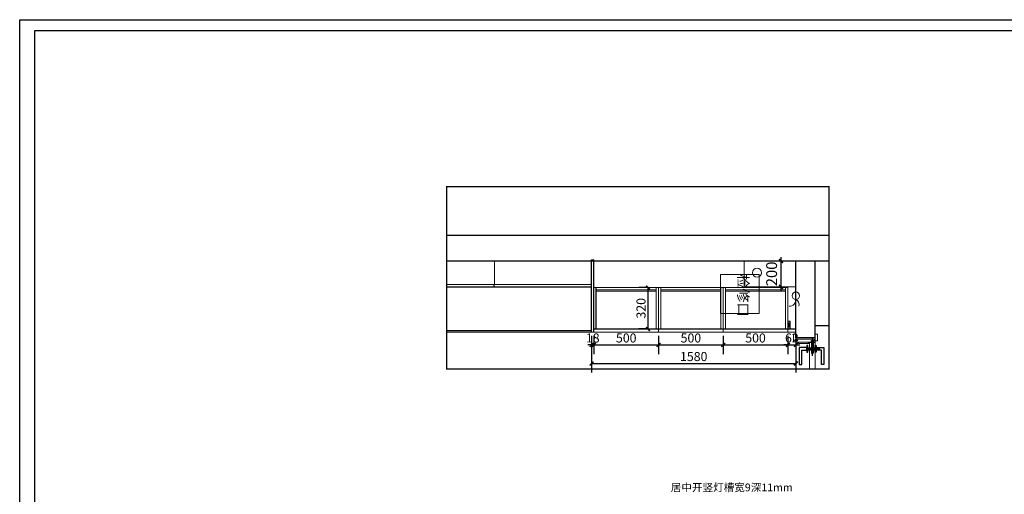
# Model space of a CAD drawing. Units: inches. Extents: x 1147249 to 1158708, y -468446 to -460309.
# Drawn here: x 1147249 to 1154863, y -463980 to -460309 of the extents above; entities that cross this region are included whole.
import ezdxf

# ---------------------------------------------------------------- set-up
doc = ezdxf.new("R2010")
doc.units = ezdxf.units.IN
doc.header["$LTSCALE"] = 1000
doc.header["$MEASUREMENT"] = 0
doc.header["$PDMODE"] = 3
for name, pattern in [('ACAD_ISO04W100', [30, 24, -3, 0, -3]), ('DASH', [0.35, 0.25, -0.1]), ('HIDDENX2', [3, 1, -1, 1])]:
    doc.linetypes.add(name, pattern=pattern)
for name, color, linetype, lineweight in [('8YH', 8, 'Continuous', 9), ('9填充YH', 250, 'Continuous', 0), ('外框', 102, 'Continuous', 18)]:
    doc.layers.add(name, color=color, linetype=linetype, lineweight=lineweight)
doc.layers.add('P-洁具', color=4, linetype='Continuous')
doc.styles.add('CHISEL', font='txt', dxfattribs={"width": 0.75})
doc.styles.get("Standard").update_dxf_attribs({"font": 'txt', "bigfont": 'gbcbig.shx'})
doc.styles.add('仿宋', font='txt', dxfattribs={"width": 0.7})
doc.dimstyles.new('MS 30', dxfattribs={"dimscale": 30, "dimtxt": 2.8, "dimasz": 1, "dimexe": 1, "dimexo": 1, "dimgap": 1, "dimtad": 1, "dimdec": 0, "dimzin": 0, "dimdsep": 46, "dimtxsty": 'CHISEL', "dimblk1": 'ARCHTICK', "dimblk2": 'ARCHTICK', "dimsah": 1, "dimcen": 0, "dimdle": 1, "dimse1": 1, "dimse2": 1, "dimclrd": 1, "dimclre": 1, "dimclrt": 2, "dimadec": 0, "dimazin": 0, "dimtfac": 1, "dimtdec": 0, "dimtix": 1, "dimtmove": 2, "dimatfit": 1, "dimldrblk": 'A', "dimfxl": 4.5, "dimfxlon": 1, "dimtolj": 1, "dimtzin": 0, "dimarcsym": 0})
doc.dimstyles.new('副本 YY70外', dxfattribs={"dimtxt": 70, "dimasz": 30, "dimexe": 70, "dimexo": 20, "dimgap": 10, "dimtad": 1, "dimdec": 0, "dimtxsty": '仿宋', "dimblk": 'ARCHTICK', "dimcen": 2.5, "dimclrd": 251, "dimclre": 251, "dimclrt": 3, "dimadec": 0, "dimazin": 0, "dimtfac": 1, "dimtdec": 0, "dimtix": 1, "dimtmove": 0, "dimatfit": 3, "dimldrblk": 'ARCHTICK', "dimfxl": 70, "dimfxlon": 1, "dimarcsym": 0})
pattern_1 = [(37.5, (0, 0), (-0.048001, 1.46824), [0, -1.15824, 0, -1.2954, 0, -1.23825]), (7.5, (0, 0), (1.34857, 2.150475), [0, -0.62484, 0, -1.04394, 0, -0.40005]), (327.5, (-0.9373, 0), (2.372977, 0.004312), [0, -0.381, 0, -1.3716, 0, -1.7907]), (317.5, (-0.9373, 0), (2.29067, 0.66879), [0, -0.1905, 0, -0.89916, 0, -1.0287])]

# ---------------------------------------------------------------- blocks, each defined once
blk = doc.blocks.new('wdasfgb')
at = {"lineweight": -2}
for points in [[(138171.2, -55904.5), (143440.8, -55904.5), (143440.8, -59646.6), (138171.2, -59646.6)], [(138225.2, -55942.6), (142526.5, -55942.6), (142526.5, -59596.8), (138225.2, -59596.8)]]:
    blk.add_lwpolyline(points, close=True, dxfattribs=at)
blk = doc.blocks.new('_ARCHTICK')
at = {"color": 0, "linetype": 'ByBlock', "const_width": 0.4}
blk.add_lwpolyline([(-0.5, -0.5), (0.5, 0.5)], dxfattribs=at)
blk = doc.blocks.new('*D22')
at = {"layer": 'Defpoints', "color": 0, "transparency": 16777216}
for p in [(1152851.3, -462175.3), (1152851.3, -462375.3), (1153136, -462375.3)]:
    blk.add_point(p, dxfattribs=at)
at = {"layer": '外框', "color": 1, "lineweight": -2, "transparency": 16777216}
blk.add_line((1153136, -462145.3), (1153136, -462405.3), dxfattribs=at)
at = {"layer": '外框', "color": 1, "lineweight": -2, "transparency": 16777216, "xscale": 30, "yscale": 30, "zscale": 30}
for p, rotation in [((1153136, -462175.3), 90), ((1153136, -462375.3), 270)]:
    blk.add_blockref('_ARCHTICK', p, dxfattribs=dict(at, rotation=rotation))
at = {"layer": '外框', "color": 2, "transparency": 16777216, "insert": (1153064, -462275.3), "char_height": 84, "attachment_point": 5, "rotation": 90, "style": 'CHISEL'}
blk.add_mtext('\\A1;200', dxfattribs=at)
blk = doc.blocks.new('A')
for p, q in [((-0.37, 0), (-2.13, 0)), ((-1.44, 1.15), (-1.09, 1.44)), ((-1.44, 1.15), (-0.37, 0)), ((-1.44, -1.15), (-0.37, 0)), ((-1.09, 1.44), (0, 0)), ((-1.09, -1.44), (0, 0)), ((-1.44, -1.15), (-1.09, -1.44))]:
    blk.add_line(p, q)
for points in [[(-1.44, 1.15), (-1.09, 1.44), (-0.37, 0), (0, 0)], [(-1.44, -1.15), (-1.09, -1.44), (-0.37, 0), (0, 0)]]:
    blk.add_solid(points)
blk = doc.blocks.new('海福乐防震条')
h = blk.add_hatch(color=251)
h.paths.add_polyline_path([(0, 5), (-6, 2.5), (-6, 0), (-0.3, 0.8), (-0.3, -3.6), (-1.9, -2.8), (-2, -3), (-0.3, -3.9), (-0.3, -5.6), (-1.9, -4.8), (-2, -5), (0, -6), (2, -5), (1.9, -4.8), (0.2, -5.6), (0.2, -3.9), (2, -3), (1.9, -2.8), (0.2, -3.6), (0.2, 0.8), (6, 0), (6, 2.5)])
h.paths.add_polyline_path([(5.5, 2.2), (5.5, 0.6), (0, 1.3), (-5.5, 0.6), (-5.5, 2.2), (0, 4.5)], flags=16)
at = {"color": 251}
for p, q in [((-1.9, -2.8), (-2, -3)), ((-1.9, -4.8), (-2, -5)), ((1.9, -2.8), (2, -3)), ((1.9, -4.8), (2, -5))]:
    blk.add_line(p, q, dxfattribs=at)
for points in [[(-0.3, -3.6), (-0.3, 0.8), (-6, 0), (-6, 2.5), (0, 5), (6, 2.5), (6, 0), (0.2, 0.8), (0.2, -3.6)], [(-2, -3), (-0.3, -3.9)], [(-2, -5), (0, -6), (2, -5)], [(-1.9, -2.8), (-0.3, -3.6)], [(-1.9, -4.8), (-0.3, -5.6)], [(-0.3, -3.9), (-0.3, -5.6)], [(0.2, -3.6), (1.9, -2.8)], [(0.2, -3.9), (2, -3)], [(0.2, -3.9), (0.2, -5.6)], [(0.2, -5.6), (1.9, -4.8)]]:
    blk.add_lwpolyline(points, dxfattribs=at)
blk.add_lwpolyline([(-5.5, 2.2), (0, 4.5), (5.5, 2.2), (5.5, 0.6), (0, 1.3), (-5.5, 0.6)], close=True, dxfattribs=at)
blk = doc.blocks.new('A$C3006509F')
at = {"color": 5}
blk.add_lwpolyline([(0, 60), (52, 60), (52, 67), (0, 67)], close=True, dxfattribs=at)
blk.add_lwpolyline([(16.5, 0), (16.5, 0), (146.5, 0), (146.5, 19), (36.5, 19, -0.414214), (35.5, 20), (35.5, 60), (16.5, 60), (16.5, 0), (16.5, 0)], format="xyb", dxfattribs=at)
blk = doc.blocks.new('A$C456D2C65')
at = {"color": 250, "linetype": 'ACAD_ISO04W100'}
blk.add_line((140.4, 12), (0, 12), dxfattribs=at)
at = {"color": 5}
for p, q in [((22.8, 6), (22.8, 18)), ((37.8, 18), (22.8, 18)), ((37.8, 14.9), (22.8, 14.9)), ((37.8, 9.1), (22.8, 9.1)), ((37.8, 6), (22.8, 6)), ((37.8, 2), (37.8, 22)), ((40.8, 22), (37.8, 22)), ((40.8, 2), (37.8, 2)), ((40.8, 2), (40.8, 22)), ((40.8, 19.5), (121.8, 19.5)), ((40.8, 4.5), (121.8, 4.5)), ((121.8, 4.5), (121.8, 19.5))]:
    blk.add_line(p, q, dxfattribs=at)
blk.add_lwpolyline([(32.8, 0), (34.8, 0), (34.8, 24), (32.8, 24)], close=True, dxfattribs=at)
blk = doc.blocks.new('A$C71FB4B84')
h = blk.add_hatch()
h.set_pattern_fill('AR-SAND', color=250, scale=0.03)
h.set_pattern_definition(pattern_1)
h.paths.add_polyline_path([(31, 0), (31, 17), (1, 17), (1, 0)])
h = blk.add_hatch()
h.set_pattern_fill('AR-SAND', color=250, scale=0.03)
h.set_pattern_definition(pattern_1)
h.paths.add_polyline_path([(32, 1), (36, 1), (36, 16), (32, 16)])
h = blk.add_hatch()
h.set_pattern_fill('AR-SAND', color=250, scale=0.03)
h.set_pattern_definition(pattern_1)
h.paths.add_polyline_path([(67, 0), (67, 17), (37, 17), (37, 0)])
h = blk.add_hatch()
h.set_pattern_fill('AR-SAND', color=250, scale=0.03)
h.set_pattern_definition(pattern_1)
h.paths.add_polyline_path([(72.3, 13.5), (67, 13.5), (67, 3.5), (72.3, 3.5)])
h = blk.add_hatch()
h.set_pattern_fill('AR-SAND', color=250, scale=0.03)
h.set_pattern_definition(pattern_1)
h.paths.add_polyline_path([(86.5, 2), (86.5, 15), (72.3, 15), (72.3, 2)])
at = {"color": 5}
for p, q in [((0, 16), (1, 17)), ((0, 16), (0, 1)), ((0, 1), (1, 0)), ((1, 17), (1, 0)), ((1, 17), (31, 17)), ((31, 17), (31, 0)), ((32, 15), (31, 15)), ((32, 2), (31, 2)), ((32, 16), (32, 1)), ((32, 16), (36, 16)), ((32, 1), (36, 1)), ((36, 16), (36, 1)), ((36, 15), (37, 15)), ((36, 2), (37, 2)), ((37, 17), (37, 0)), ((37, 17), (67, 17)), ((67, 17), (67, 0)), ((72.3, 13.5), (67, 13.5)), ((72.3, 3.5), (67, 3.5)), ((72.3, 15), (72.3, 2)), ((72.3, 15), (86.5, 15)), ((72.3, 2), (86.5, 2)), ((86.5, 15), (87.5, 14)), ((86.5, 15), (86.5, 2)), ((86.5, 2), (87.5, 3)), ((87.5, 14), (87.5, 3)), ((1, 0), (31, 0)), ((37, 0), (67, 0))]:
    blk.add_line(p, q, dxfattribs=at)
blk = doc.blocks.new('*D26')
at = {"layer": 'Defpoints', "color": 0, "transparency": 16777216}
for p in [(1151671.3, -462725.3), (1153251.3, -462725.3), (1153251.3, -462968.6)]:
    blk.add_point(p, dxfattribs=at)
at = {"layer": '外框', "color": 251, "lineweight": -2, "transparency": 16777216}
for p, q in [((1151671.3, -462898.6), (1151671.3, -463038.6)), ((1153251.3, -462898.6), (1153251.3, -463038.6)), ((1151671.3, -462968.6), (1153251.3, -462968.6))]:
    blk.add_line(p, q, dxfattribs=at)
at = {"layer": '外框', "color": 251, "lineweight": -2, "transparency": 16777216, "xscale": 30, "yscale": 30, "zscale": 30, "rotation": 180}
blk.add_blockref('_ARCHTICK', (1151671.3, -462968.6), dxfattribs=at)
at = {"layer": '外框', "color": 251, "lineweight": -2, "transparency": 16777216, "xscale": 30, "yscale": 30, "zscale": 30}
blk.add_blockref('_ARCHTICK', (1153251.3, -462968.6), dxfattribs=at)
at = {"layer": '外框', "color": 3, "transparency": 16777216, "insert": (1152461.3, -462923.6), "char_height": 70, "attachment_point": 5, "style": '仿宋'}
blk.add_mtext('1580', dxfattribs=at)
blk = doc.blocks.new('*D21')
at = {"layer": 'Defpoints', "color": 0, "transparency": 16777216}
for p in [(1152107.8, -462381.3), (1152132.4, -462381.3), (1152132.4, -462701.3)]:
    blk.add_point(p, dxfattribs=at)
at = {"layer": '外框', "color": 251, "lineweight": -2, "transparency": 16777216}
for p, q in [((1152112.4, -462381.3), (1152037.8, -462381.3)), ((1152107.8, -462701.3), (1152107.8, -462381.3)), ((1152112.4, -462701.3), (1152037.8, -462701.3))]:
    blk.add_line(p, q, dxfattribs=at)
at = {"layer": '外框', "color": 251, "lineweight": -2, "transparency": 16777216, "xscale": 30, "yscale": 30, "zscale": 30}
for p, rotation in [((1152107.8, -462381.3), 90), ((1152107.8, -462701.3), 270)]:
    blk.add_blockref('_ARCHTICK', p, dxfattribs=dict(at, rotation=rotation))
at = {"layer": '外框', "color": 3, "transparency": 16777216, "insert": (1152062.8, -462541.3), "char_height": 70, "attachment_point": 5, "rotation": 90, "style": '仿宋'}
blk.add_mtext('320', dxfattribs=at)
blk = doc.blocks.new('*D28')
at = {"layer": 'Defpoints', "color": 0, "transparency": 16777216}
for p in [(1151689.3, -462640.4), (1152189.3, -462640.4), (1152189.3, -462824.9)]:
    blk.add_point(p, dxfattribs=at)
at = {"layer": '外框', "color": 251, "lineweight": -2, "transparency": 16777216}
for p, q in [((1151689.3, -462754.9), (1151689.3, -462894.9)), ((1152189.3, -462754.9), (1152189.3, -462894.9)), ((1151689.3, -462824.9), (1152189.3, -462824.9))]:
    blk.add_line(p, q, dxfattribs=at)
at = {"layer": '外框', "color": 251, "lineweight": -2, "transparency": 16777216, "xscale": 30, "yscale": 30, "zscale": 30, "rotation": 180}
blk.add_blockref('_ARCHTICK', (1151689.3, -462824.9), dxfattribs=at)
at = {"layer": '外框', "color": 251, "lineweight": -2, "transparency": 16777216, "xscale": 30, "yscale": 30, "zscale": 30}
blk.add_blockref('_ARCHTICK', (1152189.3, -462824.9), dxfattribs=at)
at = {"layer": '外框', "color": 3, "transparency": 16777216, "insert": (1151939.3, -462779.9), "char_height": 70, "attachment_point": 5, "style": '仿宋'}
blk.add_mtext('500', dxfattribs=at)
blk = doc.blocks.new('*D29')
at = {"layer": 'Defpoints', "color": 0, "transparency": 16777216}
for p in [(1152189.3, -462640.4), (1152689.3, -462654), (1152689.3, -462824.9)]:
    blk.add_point(p, dxfattribs=at)
at = {"layer": '外框', "color": 251, "lineweight": -2, "transparency": 16777216}
for p, q in [((1152189.3, -462754.9), (1152189.3, -462894.9)), ((1152689.3, -462754.9), (1152689.3, -462894.9)), ((1152189.3, -462824.9), (1152689.3, -462824.9))]:
    blk.add_line(p, q, dxfattribs=at)
at = {"layer": '外框', "color": 251, "lineweight": -2, "transparency": 16777216, "xscale": 30, "yscale": 30, "zscale": 30, "rotation": 180}
blk.add_blockref('_ARCHTICK', (1152189.3, -462824.9), dxfattribs=at)
at = {"layer": '外框', "color": 251, "lineweight": -2, "transparency": 16777216, "xscale": 30, "yscale": 30, "zscale": 30}
blk.add_blockref('_ARCHTICK', (1152689.3, -462824.9), dxfattribs=at)
at = {"layer": '外框', "color": 3, "transparency": 16777216, "insert": (1152439.3, -462779.9), "char_height": 70, "attachment_point": 5, "style": '仿宋'}
blk.add_mtext('500', dxfattribs=at)
blk = doc.blocks.new('*D30')
at = {"layer": 'Defpoints', "color": 0, "transparency": 16777216}
for p in [(1153189.3, -462589.3), (1152689.3, -462654), (1153189.3, -462824.9)]:
    blk.add_point(p, dxfattribs=at)
at = {"layer": '外框', "color": 251, "lineweight": -2, "transparency": 16777216}
for p, q in [((1152689.3, -462754.9), (1152689.3, -462894.9)), ((1153189.3, -462754.9), (1153189.3, -462894.9)), ((1152689.3, -462824.9), (1153189.3, -462824.9))]:
    blk.add_line(p, q, dxfattribs=at)
at = {"layer": '外框', "color": 251, "lineweight": -2, "transparency": 16777216, "xscale": 30, "yscale": 30, "zscale": 30, "rotation": 180}
blk.add_blockref('_ARCHTICK', (1152689.3, -462824.9), dxfattribs=at)
at = {"layer": '外框', "color": 251, "lineweight": -2, "transparency": 16777216, "xscale": 30, "yscale": 30, "zscale": 30}
blk.add_blockref('_ARCHTICK', (1153189.3, -462824.9), dxfattribs=at)
at = {"layer": '外框', "color": 3, "transparency": 16777216, "insert": (1152939.3, -462779.9), "char_height": 70, "attachment_point": 5, "style": '仿宋'}
blk.add_mtext('500', dxfattribs=at)
blk = doc.blocks.new('*D31')
at = {"layer": 'Defpoints', "color": 0, "transparency": 16777216}
for p in [(1151671.3, -462656.6), (1151689.3, -462656.6), (1151689.3, -462824.9)]:
    blk.add_point(p, dxfattribs=at)
at = {"layer": '外框', "color": 251, "lineweight": -2, "transparency": 16777216}
for p, q in [((1151671.3, -462754.9), (1151671.3, -462894.9)), ((1151689.3, -462754.9), (1151689.3, -462894.9)), ((1151671.3, -462824.9), (1151641.3, -462824.9)), ((1151671.3, -462824.9), (1151689.3, -462824.9)), ((1151689.3, -462824.9), (1151719.3, -462824.9))]:
    blk.add_line(p, q, dxfattribs=at)
at = {"layer": '外框', "color": 251, "lineweight": -2, "transparency": 16777216, "xscale": 30, "yscale": 30, "zscale": 30}
blk.add_blockref('_ARCHTICK', (1151671.3, -462824.9), dxfattribs=at)
at = {"layer": '外框', "color": 251, "lineweight": -2, "transparency": 16777216, "xscale": 30, "yscale": 30, "zscale": 30, "rotation": 180}
blk.add_blockref('_ARCHTICK', (1151689.3, -462824.9), dxfattribs=at)
at = {"layer": '外框', "color": 3, "transparency": 16777216, "insert": (1151680.3, -462779.9), "char_height": 70, "attachment_point": 5, "style": '仿宋'}
blk.add_mtext('18', dxfattribs=at)
blk = doc.blocks.new('*D32')
at = {"layer": 'Defpoints', "color": 0, "transparency": 16777216}
for p in [(1153189.3, -462589.3), (1153251.3, -462589.3), (1153251.3, -462824.9)]:
    blk.add_point(p, dxfattribs=at)
at = {"layer": '外框', "color": 251, "lineweight": -2, "transparency": 16777216}
for p, q in [((1153189.3, -462754.9), (1153189.3, -462894.9)), ((1153251.3, -462754.9), (1153251.3, -462894.9)), ((1153189.3, -462824.9), (1153159.3, -462824.9)), ((1153189.3, -462824.9), (1153251.3, -462824.9)), ((1153251.3, -462824.9), (1153281.3, -462824.9))]:
    blk.add_line(p, q, dxfattribs=at)
at = {"layer": '外框', "color": 251, "lineweight": -2, "transparency": 16777216, "xscale": 30, "yscale": 30, "zscale": 30}
blk.add_blockref('_ARCHTICK', (1153189.3, -462824.9), dxfattribs=at)
at = {"layer": '外框', "color": 251, "lineweight": -2, "transparency": 16777216, "xscale": 30, "yscale": 30, "zscale": 30, "rotation": 180}
blk.add_blockref('_ARCHTICK', (1153251.3, -462824.9), dxfattribs=at)
at = {"layer": '外框', "color": 3, "transparency": 16777216, "insert": (1153220.3, -462779.9), "char_height": 70, "attachment_point": 5, "style": '仿宋'}
blk.add_mtext('62', dxfattribs=at)

msp = doc.modelspace()

# ---------------------------------------------------------------- linework, layer by layer
for p, q in [((1150550.8, -461975.3), (1153351.3, -461975.3)), ((1153351.3, -461975.3), (1153508.5, -461975.3)), ((1150550.8, -462175.3), (1153508.5, -462175.3)), ((1153251.3, -462770.3), (1153251.3, -462175.3)), ((1153401.3, -462770.3), (1153401.3, -462175.3)), ((1153401.3, -462770.3), (1153251.3, -462770.3))]:
    msp.add_line(p, q)
at = {"color": 3}
for p, q in [((1151671.3, -462725.3), (1151671.3, -462165.3)), ((1151689.3, -462725.3), (1151689.3, -462165.3))]:
    msp.add_line(p, q, dxfattribs=at)
at = {"color": 4}
for p, q in [((1150550.8, -462375.3), (1151671.3, -462375.3)), ((1150916.3, -462357.3), (1150916.3, -462375.3)), ((1151671.3, -462725.3), (1150550.8, -462725.3))]:
    msp.add_line(p, q, dxfattribs=at)
at = {"color": 7}
for p, q in [((1151707.3, -462701.3), (1151707.3, -462381.3)), ((1151689.3, -462701.3), (1153251.3, -462701.3, 0))]:
    msp.add_line(p, q, dxfattribs=at)
at = {"layer": '8YH', "color": 4}
for p, q in [((1153271.3, -462802.3), (1153271.3, -462814.3)), ((1153351.3, -462802.3), (1153271.3, -462802.3)), ((1153271.3, -462814.3), (1153351.3, -462814.3))]:
    msp.add_line(p, q, dxfattribs=at)
for points in [[(1153263.3, -462792.3), (1153263.3, -462787.3), (1153251.3, -462787.3), (1153251.3, -462772.3), (1153251.3, -462772.3), (1153251.3, -462742.3), (1153235.3, -462742.3, 0.414214), (1153233.3, -462744.3), (1153233.3, -462790.3, 0.414214), (1153235.3, -462792.3), (1153263.3, -462792.3)], [(1153389.3, -462792.3), (1153389.3, -462787.3), (1153401.3, -462787.3), (1153401.3, -462772.3), (1153401.3, -462772.3), (1153401.3, -462742.3), (1153417.3, -462742.3, -0.414214), (1153419.3, -462744.3), (1153419.3, -462790.3, -0.414214), (1153417.3, -462792.3), (1153389.3, -462792.3)]]:
    msp.add_lwpolyline(points, format="xyb", dxfattribs=at)
msp.add_lwpolyline([(1153251.3, -462780.3), (1153251.3, -462787.3), (1153263.3, -462787.3), (1153263.3, -462792.3), (1153251.3, -462792.3), (1153251.3, -462802.3), (1153401.3, -462802.3), (1153401.3, -462792.3), (1153389.3, -462792.3), (1153389.3, -462787.3), (1153401.3, -462787.3), (1153401.3, -462780.3)], close=True, dxfattribs=at)
msp.add_lwpolyline([(1153356.3, -463009.8), (1153356.3, -462805.3), (1153401.3, -462805.3), (1153401.3, -463009.8)], dxfattribs=at)
at = {"layer": '9填充YH'}
msp.add_line((1153351.3, -462814.3), (1153351.3, -462802.3), dxfattribs=at)
at = {"layer": 'P-洁具', "color": 1}
msp.add_line((1153401.3, -462675.3), (1153508.5, -462675.3), dxfattribs=at)
at = {"layer": '外框', "color": 8}
for p, q in [((1150920.3, -462357.3), (1150920.3, -462175.3)), ((1150550.8, -462357.3, 0), (1151671.3, -462357.3)), ((1150550.8, -462714.3), (1151671.3, -462714.3))]:
    msp.add_line(p, q, dxfattribs=at)
at = {"layer": '外框', "color": 3}
for p, q in [((1151689.3, -462165.3), (1151671.3, -462165.3)), ((1151689.3, -462725.3), (1151671.3, -462725.3))]:
    msp.add_line(p, q, dxfattribs=at)
at = {"layer": '外框', "color": 7}
for p, q in [((1153189.3, -462381.3), (1151689.3, -462381.3)), ((1152171.3, -462399.3), (1151707.3, -462399.3)), ((1152171.3, -462408.3), (1151707.3, -462408.3)), ((1152171.3, -462701.3), (1152171.3, -462381.3)), ((1152189.3, -462701.3), (1152189.3, -462381.3)), ((1152207.3, -462701.3), (1152207.3, -462381.3)), ((1152671.3, -462399.3), (1152207.3, -462399.3)), ((1152671.3, -462408.3), (1152207.3, -462408.3)), ((1152671.3, -462701.3), (1152671.3, -462381.3)), ((1152689.3, -462701.3), (1152689.3, -462381.3)), ((1152707.3, -462701.3), (1152707.3, -462381.3)), ((1153171.3, -462399.3), (1152707.3, -462399.3)), ((1153171.3, -462408.3), (1152707.3, -462408.3)), ((1153171.3, -462381.3), (1153171.3, -462701.3)), ((1153189.3, -462701.3), (1153189.3, -462381.3))]:
    msp.add_line(p, q, dxfattribs=at)
at = {"layer": '外框', "color": 250}
for p, q in [((1153207.3, -462641.3), (1153189.3, -462701.3)), ((1153189.3, -462641.3), (1153207.3, -462701.3))]:
    msp.add_line(p, q, dxfattribs=at)
at = {"layer": '外框', "color": 4}
for p, q in [((1151689.3, -462703.3), (1153251.3, -462703.3, 0)), ((1152189.3, -462725.3), (1152189.3, -462703.3)), ((1152689.3, -462725.3), (1152689.3, -462703.3)), ((1153189.3, -462725.3), (1153189.3, -462703.3)), ((1151689.3, -462725.3), (1153251.3, -462725.3, 0))]:
    msp.add_line(p, q, dxfattribs=at)
at = {"layer": '外框', "color": 1, "linetype": 'DASH', "const_width": 10}
msp.add_lwpolyline([(1150550.8, -461599.6), (1150550.8, -463009.8), (1153508.5, -463009.8), (1153508.5, -461599.6)], close=True, dxfattribs=at)
at = {"layer": '外框', "color": 6}
for points in [[(1153251.3, -462175.3), (1152851.3, -462175.3), (1152851.3, -462375.3), (1153251.3, -462375.3)], [(1152968.3, -462280.3), (1152968.3, -462580.3), (1152668.3, -462580.3), (1152668.3, -462280.3)]]:
    msp.add_lwpolyline(points, close=True, dxfattribs=at)
at = {"layer": '外框', "color": 7, "elevation": 0}
msp.add_lwpolyline([(1153189.3, -462701.3), (1153207.3, -462701.3), (1153207.3, -462641.3), (1153189.3, -462641.3)], close=True, dxfattribs=at)
at = {"layer": '外框', "color": 6}
for centre, radius in [((1152951.3, -462265.9), 34.9), ((1153251.3, -462443.8, 0), 28.9)]:
    msp.add_circle(centre, radius, dxfattribs=at)
for centre, radius, start, end in [((1153203.3, -462476, 0), 48.1, 266.21054, 3.90322), ((1153234.4, -462511, 0), 41.9, 341.94723, 66.25981)]:
    msp.add_arc(centre, radius, start, end, dxfattribs=at)

# ---------------------------------------------------------------- block references
at = {"color": 4, "xscale": 2.17461126049079, "yscale": 2.174611260323155, "zscale": 2.174611260319447}
msp.add_blockref('wdasfgb', (846780.3, -338738.2), dxfattribs=at)
at = {"color": 4, "rotation": 270}
for name, p in [('A$C456D2C65', (1153366.8, -462767.4)), ('A$C3006509F', (1153277.3, -462829.3))]:
    msp.add_blockref(name, p, dxfattribs=at)
at = {"color": 1}
msp.add_blockref('A$C71FB4B84', (1153344.8, -462863.8), dxfattribs=at)
at = {"color": 4, "xscale": -1, "rotation": 90}
msp.add_blockref('A$C3006509F', (1153468.3, -462829.3), dxfattribs=at)
at = {"layer": '9填充YH', "linetype": 'HIDDENX2', "xscale": -1, "rotation": 269.9991428894816}
msp.add_blockref('海福乐防震条', (1153351.3, -462808.3), dxfattribs=at)

# ---------------------------------------------------------------- texts
at = {"linetype": 'ByBlock', "lineweight": 18, "ltscale": 10, "insert": (1152883.4, -462278.6), "char_height": 80, "width": 3706.012, "attachment_point": 1, "rotation": 270}
msp.add_mtext('{\\fNSimSun|b0|i0|c134|p49;\\C6;检修口}', dxfattribs=at)
at = {"linetype": 'ByBlock', "lineweight": 18, "ltscale": 10, "insert": (1152265.6, -463896.9, 0), "char_height": 60, "width": 1853.006, "attachment_point": 1}
msp.add_mtext('{\\fNSimSun|b0|i0|c134|p49; 居中开竖灯槽宽9深11mm}', dxfattribs=at)

# ---------------------------------------------------------------- dimensions: what is measured, and where the dimension line sits
at = {"layer": '外框', "color": 3}
dim = msp.add_linear_dim(base=(1153136, -462375.3), p1=(1152851.3, -462175.3), p2=(1152851.3, -462375.3), angle=90, dimstyle='MS 30', dxfattribs=at)
dim.commit()
dim.dimension.update_dxf_attribs({"geometry": '*D22', "text_midpoint": (1153064, -462275.3)})
dim = msp.add_linear_dim(base=(1152107.8, -462381.3), p1=(1152132.4, -462701.3), p2=(1152132.4, -462381.3), angle=90, dimstyle='副本 YY70外', override={"dimtmove": 1}, dxfattribs=at)
dim.commit()
dim.dimension.update_dxf_attribs({"geometry": '*D21', "text_midpoint": (1152062.8, -462541.3)})
for base, p1, p2, picture, middle in [((1152189.3, -462824.9), (1151689.3, -462640.4), (1152189.3, -462640.4), '*D28', (1151939.3, -462779.9)), ((1153251.3, -462824.9), (1153189.3, -462589.3), (1153251.3, -462589.3), '*D32', (1153220.3, -462779.9)), ((1151689.3, -462824.9), (1151671.3, -462656.6), (1151689.3, -462656.6), '*D31', (1151680.3, -462779.9))]:
    dim = msp.add_linear_dim(base=base, p1=p1, p2=p2, dimstyle='副本 YY70外', dxfattribs=at)
    dim.commit()
    dim.dimension.update_dxf_attribs({"geometry": picture, "text_midpoint": middle})
for base, p1, p2, picture, middle in [((1152689.3, -462824.9), (1152189.3, -462640.4), (1152689.3, -462654), '*D29', (1152439.3, -462779.9)), ((1153189.3, -462824.9), (1152689.3, -462654), (1153189.3, -462589.3), '*D30', (1152939.3, -462779.9)), ((1153251.3, -462968.6), (1151671.3, -462725.3), (1153251.3, -462725.3), '*D26', (1152461.3, -462923.6))]:
    dim = msp.add_linear_dim(base=base, p1=p1, p2=p2, dimstyle='副本 YY70外', override={"dimtmove": 1}, dxfattribs=at)
    dim.commit()
    dim.dimension.update_dxf_attribs({"geometry": picture, "text_midpoint": middle})

doc.saveas('drawing.dxf')
